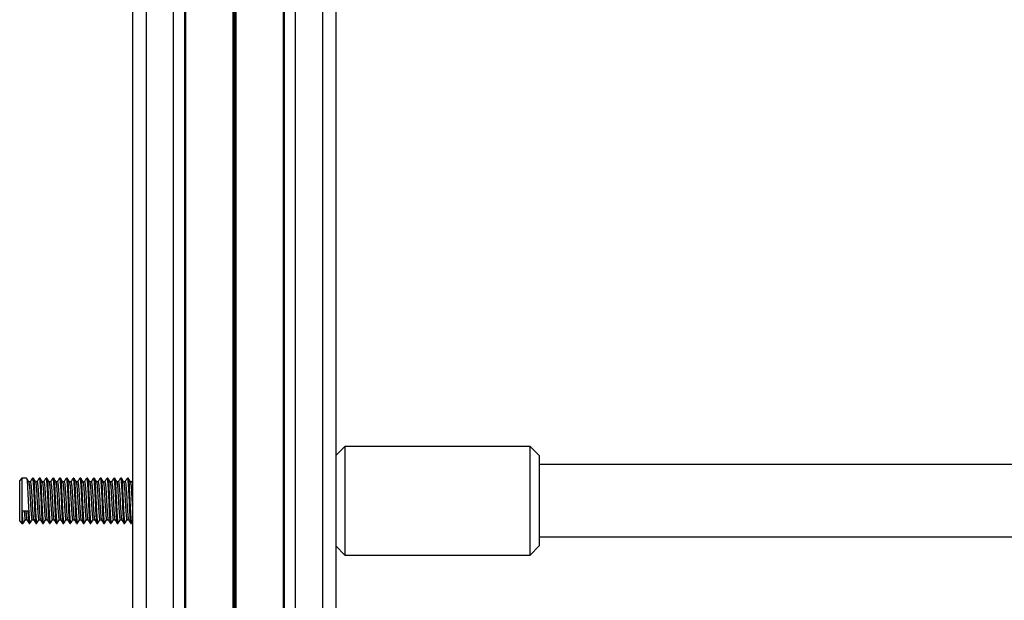
# Model space of a CAD drawing. Units: millimetres. Extents: x 846 to 15049, y 858 to 20205.
# Drawn here: x 4118 to 4336, y 2348 to 2476 of the extents above; entities that cross this region are included whole.
import ezdxf

# ---------------------------------------------------------------- set-up
doc = ezdxf.new("R2010")
doc.units = ezdxf.units.MM
doc.header["$LTSCALE"] = 200

msp = doc.modelspace()

# ---------------------------------------------------------------- linework, layer by layer
at = {"color": 7, "linetype": 'Continuous', "lineweight": 25}
for p, q in [((4143.21, 2830.56), (4143.21, 2051.39)), ((4188.21, 2830.57), (4188.21, 2078.15)), ((4188.21, 2830.56), (4188.21, 2051.39)), ((4146.21, 2828.43), (4146.21, 2047.92)), ((4152.21, 2828.43), (4152.21, 2047.92)), ((4179.21, 2828.43), (4179.21, 2047.92)), ((4185.21, 2828.43), (4185.21, 2047.92)), ((4190.21, 2381.9), (4188.21, 2379.9)), ((4231.21, 2381.9), (4190.21, 2381.9)), ((4190.21, 2381.9), (4190.21, 2364.48)), ((4233.21, 2379.9), (4231.21, 2381.9)), ((4231.21, 2364.48), (4231.21, 2381.9)), ((4233.21, 2379.9), (4233.21, 2365.39)), ((4504.61, 2377.9), (4233.21, 2377.9)), ((4118.71, 2374.9), (4118.21, 2374.4)), ((4118.21, 2367.87), (4118.21, 2374.4)), ((4119.72, 2374.9), (4118.71, 2374.9)), ((4118.71, 2374.9), (4118.71, 2367.64)), ((4120.57, 2374.09), (4120.2, 2374.09)), ((4121.22, 2374.9), (4121.04, 2374.9)), ((4122.07, 2374.09), (4121.7, 2374.09)), ((4122.72, 2374.9), (4122.54, 2374.9)), ((4123.57, 2374.09), (4123.2, 2374.09)), ((4124.22, 2374.9), (4124.04, 2374.9)), ((4125.07, 2374.09), (4124.7, 2374.09)), ((4125.72, 2374.9), (4125.54, 2374.9)), ((4126.57, 2374.09), (4126.2, 2374.09)), ((4127.22, 2374.9), (4127.04, 2374.9)), ((4128.07, 2374.09), (4127.7, 2374.09)), ((4128.72, 2374.9), (4128.54, 2374.9)), ((4129.57, 2374.09), (4129.2, 2374.09)), ((4130.22, 2374.9), (4130.04, 2374.9)), ((4131.07, 2374.09), (4130.7, 2374.09)), ((4131.72, 2374.9), (4131.54, 2374.9)), ((4132.57, 2374.09), (4132.2, 2374.09)), ((4133.22, 2374.9), (4133.04, 2374.9)), ((4134.07, 2374.09), (4133.7, 2374.09)), ((4134.72, 2374.9), (4134.54, 2374.9)), ((4135.57, 2374.09), (4135.2, 2374.09)), ((4136.22, 2374.9), (4136.04, 2374.9)), ((4137.07, 2374.09), (4136.7, 2374.09)), ((4137.72, 2374.9), (4137.54, 2374.9)), ((4138.57, 2374.09), (4138.2, 2374.09)), ((4139.22, 2374.9), (4139.04, 2374.9)), ((4140.07, 2374.09), (4139.7, 2374.09)), ((4140.72, 2374.9), (4140.54, 2374.9)), ((4141.57, 2374.09), (4141.2, 2374.09)), ((4142.22, 2374.9), (4142.04, 2374.9)), ((4143.07, 2374.09), (4142.7, 2374.09)), ((4143.21, 2374.36), (4143.04, 2374.07)), ((4118.21, 2365.4), (4118.21, 2367.87)), ((4118.71, 2367.64), (4120.02, 2367.64)), ((4118.71, 2367.64), (4118.71, 2364.9)), ((4118.21, 2365.4), (4118.71, 2364.9)), ((4118.71, 2364.9), (4118.97, 2364.9)), ((4119.44, 2365.71), (4119.8, 2365.71)), ((4120.29, 2364.9), (4120.47, 2364.9)), ((4120.94, 2365.71), (4121.3, 2365.71)), ((4121.79, 2364.9), (4121.97, 2364.9)), ((4122.44, 2365.71), (4122.8, 2365.71)), ((4123.29, 2364.9), (4123.47, 2364.9)), ((4123.94, 2365.71), (4124.3, 2365.71)), ((4124.79, 2364.9), (4124.97, 2364.9)), ((4125.44, 2365.71), (4125.8, 2365.71)), ((4126.29, 2364.9), (4126.47, 2364.9)), ((4126.94, 2365.71), (4127.3, 2365.71)), ((4127.79, 2364.9), (4127.97, 2364.9)), ((4128.44, 2365.71), (4128.8, 2365.71)), ((4129.29, 2364.9), (4129.47, 2364.9)), ((4129.94, 2365.71), (4130.3, 2365.71)), ((4130.79, 2364.9), (4130.97, 2364.9)), ((4131.44, 2365.71), (4131.8, 2365.71)), ((4132.29, 2364.9), (4132.47, 2364.9)), ((4132.94, 2365.71), (4133.3, 2365.71)), ((4133.79, 2364.9), (4133.97, 2364.9)), ((4134.44, 2365.71), (4134.8, 2365.71)), ((4135.29, 2364.9), (4135.47, 2364.9)), ((4135.94, 2365.71), (4136.3, 2365.71)), ((4136.79, 2364.9), (4136.97, 2364.9)), ((4137.44, 2365.71), (4137.8, 2365.71)), ((4138.29, 2364.9), (4138.47, 2364.9)), ((4138.94, 2365.71), (4139.3, 2365.71)), ((4139.79, 2364.9), (4139.97, 2364.9)), ((4140.44, 2365.71), (4140.8, 2365.71)), ((4141.29, 2364.9), (4141.47, 2364.9)), ((4141.94, 2365.71), (4142.3, 2365.71)), ((4142.79, 2364.9), (4142.97, 2364.9)), ((4142.99, 2364.92), (4143.21, 2365.29)), ((4190.21, 2364.48), (4190.21, 2357.9)), ((4231.21, 2357.9), (4231.21, 2364.48)), ((4233.21, 2365.39), (4233.21, 2359.9)), ((4233.21, 2361.9), (4508.61, 2361.9)), ((4188.21, 2359.9), (4190.21, 2357.9)), ((4231.21, 2357.9), (4233.21, 2359.9)), ((4190.21, 2357.9), (4231.21, 2357.9))]:
    msp.add_line(p, q, dxfattribs=at)
at = {"color": 8, "linetype": 'Continuous', "lineweight": 25}
for p, q in [((4154.68, 2828.43), (4154.68, 2050.38)), ((4154.88, 2828.43), (4154.88, 2050.58)), ((4165.41, 2828.43), (4165.41, 2050.58)), ((4165.51, 2828.43), (4165.51, 2050.61)), ((4165.61, 2828.43), (4165.61, 2050.68)), ((4165.81, 2828.43), (4165.81, 2050.68)), ((4165.91, 2828.43), (4165.91, 2050.61)), ((4166.02, 2828.43), (4166.02, 2050.58)), ((4176.54, 2828.43), (4176.54, 2050.58)), ((4176.74, 2828.43), (4176.74, 2050.38))]:
    msp.add_line(p, q, dxfattribs=at)
at = {"color": 7, "linetype": 'Continuous', "lineweight": 25}
for points, knots in [([(4119.72, 2374.84), (4119.73, 2374.86), (4119.77, 2374.98), (4119.84, 2374.44), (4119.93, 2373.26), (4120.02, 2371.5), (4120.12, 2369.51), (4120.21, 2367.58), (4120.3, 2366.02), (4120.39, 2365.04), (4120.45, 2364.99), (4120.47, 2364.96)], [0, 0, 0, 0, 0.024026, 0.149022, 0.274028, 0.399014, 0.524022, 0.649034, 0.774021, 0.899031, 1, 1, 1, 1]), ([(4120.22, 2374.07), (4120.14, 2374.2), (4119.98, 2374.48), (4119.82, 2374.75), (4119.74, 2374.88)], [0, 0, 0, 0, 0.499769, 1, 1, 1, 1]), ([(4120.22, 2374.06), (4120.25, 2373.96), (4120.31, 2373.75), (4120.4, 2372.69), (4120.49, 2371.24), (4120.59, 2369.58), (4120.68, 2367.96), (4120.77, 2366.65), (4120.86, 2365.83), (4120.92, 2365.78), (4120.94, 2365.76)], [0, 0, 0, 0, 0.122215, 0.251172, 0.38013, 0.509072, 0.638032, 0.766959, 0.895922, 1, 1, 1, 1]), ([(4120.99, 2374.84), (4120.92, 2374.72), (4120.77, 2374.46), (4120.62, 2374.2), (4120.54, 2374.07)], [0, 0, 0, 0, 0.468751, 1, 1, 1, 1]), ([(4120.57, 2374.04), (4120.57, 2374.06), (4120.61, 2374.15), (4120.68, 2373.7), (4120.77, 2372.71), (4120.87, 2371.24), (4120.96, 2369.58), (4121.05, 2367.96), (4121.15, 2366.66), (4121.23, 2365.88), (4121.28, 2365.83), (4121.29, 2365.81)], [0, 0, 0, 0, 0.025265, 0.154283, 0.283317, 0.412352, 0.541372, 0.670409, 0.799414, 0.928454, 1, 1, 1, 1]), ([(4121.04, 2374.84), (4121.04, 2374.86), (4121.08, 2374.98), (4121.15, 2374.44), (4121.24, 2373.26), (4121.34, 2371.5), (4121.43, 2369.51), (4121.52, 2367.58), (4121.62, 2366.02), (4121.7, 2365.04), (4121.76, 2364.99), (4121.79, 2364.96)], [0, 0, 0, 0, 0.024026, 0.149022, 0.274028, 0.399014, 0.524022, 0.649034, 0.774021, 0.899031, 1, 1, 1, 1]), ([(4121.22, 2374.84), (4121.23, 2374.86), (4121.27, 2374.98), (4121.34, 2374.44), (4121.43, 2373.26), (4121.52, 2371.5), (4121.62, 2369.51), (4121.71, 2367.58), (4121.8, 2366.02), (4121.89, 2365.04), (4121.95, 2364.99), (4121.97, 2364.96)], [0, 0, 0, 0, 0.024026, 0.149022, 0.274028, 0.399014, 0.524022, 0.649034, 0.774021, 0.899031, 1, 1, 1, 1]), ([(4121.72, 2374.07), (4121.64, 2374.2), (4121.48, 2374.48), (4121.32, 2374.75), (4121.24, 2374.88)], [0, 0, 0, 0, 0.4997845, 1, 1, 1, 1]), ([(4121.72, 2374.06), (4121.75, 2373.96), (4121.81, 2373.75), (4121.9, 2372.69), (4121.99, 2371.24), (4122.09, 2369.58), (4122.18, 2367.96), (4122.27, 2366.65), (4122.36, 2365.83), (4122.42, 2365.78), (4122.44, 2365.76)], [0, 0, 0, 0, 0.122215, 0.251172, 0.38013, 0.509072, 0.638032, 0.766959, 0.895922, 1, 1, 1, 1]), ([(4122.49, 2374.84), (4122.42, 2374.72), (4122.27, 2374.46), (4122.12, 2374.2), (4122.04, 2374.07)], [0, 0, 0, 0, 0.4687676, 1, 1, 1, 1]), ([(4122.07, 2374.04), (4122.07, 2374.06), (4122.11, 2374.15), (4122.18, 2373.7), (4122.27, 2372.71), (4122.37, 2371.24), (4122.46, 2369.58), (4122.55, 2367.96), (4122.65, 2366.66), (4122.73, 2365.88), (4122.78, 2365.83), (4122.79, 2365.81)], [0, 0, 0, 0, 0.025265, 0.154283, 0.283317, 0.412353, 0.541372, 0.670409, 0.799414, 0.928454, 1, 1, 1, 1]), ([(4122.52, 2374.79), (4122.53, 2374.84), (4122.57, 2374.99), (4122.65, 2374.45), (4122.74, 2373.25), (4122.84, 2371.5), (4122.93, 2369.51), (4123.02, 2367.58), (4123.12, 2366.02), (4123.2, 2365.04), (4123.26, 2364.99), (4123.29, 2364.96)], [0, 0, 0, 0, 0.050559, 0.172157, 0.293764, 0.415353, 0.536962, 0.658575, 0.780164, 0.901776, 1, 1, 1, 1]), ([(4122.72, 2374.84), (4122.73, 2374.86), (4122.77, 2374.98), (4122.84, 2374.44), (4122.93, 2373.26), (4123.02, 2371.5), (4123.12, 2369.51), (4123.21, 2367.58), (4123.3, 2366.02), (4123.39, 2365.04), (4123.45, 2364.99), (4123.47, 2364.96)], [0, 0, 0, 0, 0.024026, 0.149022, 0.274028, 0.399014, 0.524022, 0.649034, 0.774021, 0.899031, 1, 1, 1, 1]), ([(4123.22, 2374.07), (4123.14, 2374.2), (4122.98, 2374.48), (4122.82, 2374.75), (4122.74, 2374.88)], [0, 0, 0, 0, 0.499769, 1, 1, 1, 1]), ([(4123.22, 2374.06), (4123.25, 2373.96), (4123.31, 2373.75), (4123.4, 2372.69), (4123.49, 2371.24), (4123.59, 2369.58), (4123.68, 2367.96), (4123.77, 2366.65), (4123.86, 2365.83), (4123.92, 2365.78), (4123.94, 2365.76)], [0, 0, 0, 0, 0.122215, 0.251172, 0.38013, 0.509072, 0.638032, 0.76696, 0.895922, 1, 1, 1, 1]), ([(4123.99, 2374.84), (4123.92, 2374.72), (4123.77, 2374.46), (4123.62, 2374.2), (4123.54, 2374.07)], [0, 0, 0, 0, 0.46876, 1, 1, 1, 1]), ([(4123.57, 2374.04), (4123.57, 2374.06), (4123.61, 2374.15), (4123.68, 2373.7), (4123.77, 2372.71), (4123.87, 2371.24), (4123.96, 2369.58), (4124.05, 2367.96), (4124.15, 2366.66), (4124.23, 2365.88), (4124.28, 2365.83), (4124.29, 2365.81)], [0, 0, 0, 0, 0.0252645, 0.1542828, 0.2833169, 0.4123524, 0.5413718, 0.6704089, 0.7994137, 0.9284539, 1, 1, 1, 1]), ([(4124.04, 2374.84), (4124.04, 2374.86), (4124.08, 2374.98), (4124.15, 2374.44), (4124.24, 2373.26), (4124.34, 2371.5), (4124.43, 2369.51), (4124.52, 2367.58), (4124.62, 2366.02), (4124.7, 2365.04), (4124.76, 2364.99), (4124.79, 2364.96)], [0, 0, 0, 0, 0.024026, 0.149022, 0.274028, 0.399014, 0.524022, 0.649034, 0.774021, 0.899031, 1, 1, 1, 1]), ([(4124.22, 2374.84), (4124.23, 2374.86), (4124.27, 2374.98), (4124.34, 2374.44), (4124.43, 2373.26), (4124.52, 2371.5), (4124.62, 2369.51), (4124.71, 2367.58), (4124.8, 2366.02), (4124.89, 2365.04), (4124.95, 2364.99), (4124.97, 2364.96)], [0, 0, 0, 0, 0.024026, 0.149022, 0.274028, 0.399014, 0.524022, 0.649034, 0.774021, 0.899031, 1, 1, 1, 1]), ([(4124.72, 2374.07), (4124.64, 2374.2), (4124.48, 2374.48), (4124.32, 2374.75), (4124.24, 2374.88)], [0, 0, 0, 0, 0.499769, 1, 1, 1, 1]), ([(4124.72, 2374.06), (4124.75, 2373.96), (4124.81, 2373.75), (4124.9, 2372.69), (4124.99, 2371.24), (4125.09, 2369.58), (4125.18, 2367.96), (4125.27, 2366.65), (4125.36, 2365.83), (4125.42, 2365.78), (4125.44, 2365.76)], [0, 0, 0, 0, 0.122215, 0.251172, 0.38013, 0.509072, 0.638032, 0.766959, 0.895922, 1, 1, 1, 1]), ([(4125.49, 2374.84), (4125.42, 2374.72), (4125.27, 2374.46), (4125.12, 2374.2), (4125.04, 2374.07)], [0, 0, 0, 0, 0.468751, 1, 1, 1, 1]), ([(4125.07, 2374.04), (4125.07, 2374.06), (4125.11, 2374.15), (4125.18, 2373.7), (4125.27, 2372.71), (4125.37, 2371.24), (4125.46, 2369.58), (4125.55, 2367.96), (4125.65, 2366.66), (4125.73, 2365.88), (4125.78, 2365.83), (4125.79, 2365.81)], [0, 0, 0, 0, 0.025265, 0.154283, 0.283317, 0.412352, 0.541372, 0.670409, 0.799414, 0.928454, 1, 1, 1, 1]), ([(4125.54, 2374.84), (4125.54, 2374.86), (4125.58, 2374.98), (4125.65, 2374.44), (4125.74, 2373.26), (4125.84, 2371.5), (4125.93, 2369.51), (4126.02, 2367.58), (4126.12, 2366.02), (4126.2, 2365.04), (4126.26, 2364.99), (4126.29, 2364.96)], [0, 0, 0, 0, 0.024026, 0.149022, 0.274028, 0.399014, 0.524022, 0.649034, 0.774021, 0.899031, 1, 1, 1, 1]), ([(4125.72, 2374.84), (4125.73, 2374.86), (4125.77, 2374.98), (4125.84, 2374.44), (4125.93, 2373.26), (4126.02, 2371.5), (4126.12, 2369.51), (4126.21, 2367.58), (4126.3, 2366.02), (4126.39, 2365.04), (4126.45, 2364.99), (4126.47, 2364.96)], [0, 0, 0, 0, 0.024026, 0.149022, 0.274028, 0.399014, 0.524022, 0.649034, 0.774021, 0.899031, 1, 1, 1, 1]), ([(4126.22, 2374.07), (4126.14, 2374.2), (4125.98, 2374.48), (4125.82, 2374.75), (4125.74, 2374.88)], [0, 0, 0, 0, 0.4997845, 1, 1, 1, 1]), ([(4126.22, 2374.06), (4126.25, 2373.96), (4126.31, 2373.75), (4126.4, 2372.69), (4126.49, 2371.24), (4126.59, 2369.58), (4126.68, 2367.96), (4126.77, 2366.65), (4126.86, 2365.83), (4126.92, 2365.78), (4126.94, 2365.76)], [0, 0, 0, 0, 0.122215, 0.251172, 0.38013, 0.509072, 0.638032, 0.766959, 0.895922, 1, 1, 1, 1]), ([(4126.99, 2374.84), (4126.92, 2374.72), (4126.77, 2374.46), (4126.62, 2374.2), (4126.54, 2374.07)], [0, 0, 0, 0, 0.4687676, 1, 1, 1, 1]), ([(4126.57, 2374.04), (4126.57, 2374.06), (4126.61, 2374.15), (4126.68, 2373.7), (4126.77, 2372.71), (4126.87, 2371.24), (4126.96, 2369.58), (4127.05, 2367.96), (4127.15, 2366.66), (4127.23, 2365.88), (4127.28, 2365.83), (4127.29, 2365.81)], [0, 0, 0, 0, 0.025265, 0.154283, 0.283317, 0.412353, 0.541372, 0.670409, 0.799414, 0.928454, 1, 1, 1, 1]), ([(4127.04, 2374.84), (4127.04, 2374.86), (4127.08, 2374.98), (4127.15, 2374.44), (4127.24, 2373.26), (4127.34, 2371.5), (4127.43, 2369.51), (4127.52, 2367.58), (4127.62, 2366.02), (4127.7, 2365.04), (4127.76, 2364.99), (4127.79, 2364.96)], [0, 0, 0, 0, 0.024026, 0.149022, 0.274028, 0.399014, 0.524022, 0.649034, 0.774021, 0.899031, 1, 1, 1, 1]), ([(4127.22, 2374.84), (4127.23, 2374.86), (4127.27, 2374.98), (4127.34, 2374.44), (4127.43, 2373.26), (4127.52, 2371.5), (4127.62, 2369.51), (4127.71, 2367.58), (4127.8, 2366.02), (4127.89, 2365.04), (4127.95, 2364.99), (4127.97, 2364.96)], [0, 0, 0, 0, 0.024026, 0.149022, 0.274028, 0.399014, 0.524022, 0.649034, 0.774021, 0.899031, 1, 1, 1, 1]), ([(4127.72, 2374.07), (4127.64, 2374.2), (4127.48, 2374.48), (4127.32, 2374.75), (4127.24, 2374.88)], [0, 0, 0, 0, 0.499769, 1, 1, 1, 1]), ([(4127.72, 2374.06), (4127.75, 2373.96), (4127.81, 2373.75), (4127.9, 2372.69), (4127.99, 2371.24), (4128.09, 2369.58), (4128.18, 2367.96), (4128.27, 2366.65), (4128.36, 2365.83), (4128.42, 2365.78), (4128.44, 2365.76)], [0, 0, 0, 0, 0.122215, 0.251172, 0.38013, 0.509072, 0.638032, 0.76696, 0.895922, 1, 1, 1, 1]), ([(4128.49, 2374.84), (4128.42, 2374.72), (4128.27, 2374.46), (4128.12, 2374.2), (4128.04, 2374.07)], [0, 0, 0, 0, 0.46876, 1, 1, 1, 1]), ([(4128.07, 2374.04), (4128.07, 2374.06), (4128.11, 2374.15), (4128.18, 2373.7), (4128.27, 2372.71), (4128.37, 2371.24), (4128.46, 2369.58), (4128.55, 2367.96), (4128.65, 2366.66), (4128.73, 2365.88), (4128.78, 2365.83), (4128.79, 2365.81)], [0, 0, 0, 0, 0.025265, 0.154283, 0.283317, 0.412352, 0.541372, 0.670409, 0.799414, 0.928454, 1, 1, 1, 1]), ([(4128.54, 2374.84), (4128.54, 2374.86), (4128.58, 2374.98), (4128.65, 2374.44), (4128.74, 2373.26), (4128.84, 2371.5), (4128.93, 2369.51), (4129.02, 2367.58), (4129.12, 2366.02), (4129.2, 2365.04), (4129.26, 2364.99), (4129.29, 2364.96)], [0, 0, 0, 0, 0.024026, 0.149022, 0.274028, 0.399014, 0.524022, 0.649034, 0.774021, 0.899031, 1, 1, 1, 1]), ([(4128.72, 2374.84), (4128.73, 2374.86), (4128.77, 2374.98), (4128.84, 2374.44), (4128.93, 2373.26), (4129.02, 2371.5), (4129.12, 2369.51), (4129.21, 2367.58), (4129.3, 2366.02), (4129.39, 2365.04), (4129.45, 2364.99), (4129.47, 2364.96)], [0, 0, 0, 0, 0.024026, 0.149022, 0.274028, 0.399014, 0.524022, 0.649034, 0.774021, 0.899031, 1, 1, 1, 1]), ([(4129.22, 2374.07), (4129.14, 2374.2), (4128.98, 2374.48), (4128.82, 2374.75), (4128.74, 2374.88)], [0, 0, 0, 0, 0.499769, 1, 1, 1, 1]), ([(4129.22, 2374.06), (4129.25, 2373.96), (4129.31, 2373.75), (4129.4, 2372.69), (4129.49, 2371.24), (4129.59, 2369.58), (4129.68, 2367.96), (4129.77, 2366.65), (4129.86, 2365.83), (4129.92, 2365.78), (4129.94, 2365.76)], [0, 0, 0, 0, 0.122215, 0.251172, 0.38013, 0.509072, 0.638032, 0.766959, 0.895922, 1, 1, 1, 1]), ([(4129.99, 2374.84), (4129.92, 2374.72), (4129.77, 2374.46), (4129.62, 2374.2), (4129.54, 2374.07)], [0, 0, 0, 0, 0.468751, 1, 1, 1, 1]), ([(4129.57, 2374.04), (4129.57, 2374.06), (4129.61, 2374.15), (4129.68, 2373.7), (4129.77, 2372.71), (4129.87, 2371.24), (4129.96, 2369.58), (4130.05, 2367.96), (4130.15, 2366.66), (4130.23, 2365.88), (4130.28, 2365.83), (4130.29, 2365.81)], [0, 0, 0, 0, 0.025265, 0.154283, 0.283317, 0.412352, 0.541372, 0.670409, 0.799414, 0.928454, 1, 1, 1, 1]), ([(4130.04, 2374.84), (4130.04, 2374.86), (4130.08, 2374.98), (4130.15, 2374.44), (4130.24, 2373.26), (4130.34, 2371.5), (4130.43, 2369.51), (4130.52, 2367.58), (4130.62, 2366.02), (4130.7, 2365.04), (4130.76, 2364.99), (4130.79, 2364.96)], [0, 0, 0, 0, 0.024026, 0.149022, 0.274028, 0.399014, 0.524022, 0.649034, 0.774021, 0.89903, 1, 1, 1, 1]), ([(4130.22, 2374.84), (4130.23, 2374.86), (4130.27, 2374.98), (4130.34, 2374.44), (4130.43, 2373.26), (4130.52, 2371.5), (4130.62, 2369.51), (4130.71, 2367.58), (4130.8, 2366.02), (4130.89, 2365.04), (4130.95, 2364.99), (4130.97, 2364.96)], [0, 0, 0, 0, 0.024026, 0.149022, 0.274028, 0.399014, 0.524022, 0.649034, 0.774021, 0.899031, 1, 1, 1, 1]), ([(4130.72, 2374.07), (4130.64, 2374.2), (4130.48, 2374.48), (4130.32, 2374.75), (4130.24, 2374.88)], [0, 0, 0, 0, 0.4997845, 1, 1, 1, 1]), ([(4130.72, 2374.06), (4130.75, 2373.96), (4130.81, 2373.75), (4130.9, 2372.69), (4130.99, 2371.24), (4131.09, 2369.58), (4131.18, 2367.96), (4131.27, 2366.65), (4131.36, 2365.83), (4131.42, 2365.78), (4131.44, 2365.76)], [0, 0, 0, 0, 0.122215, 0.251172, 0.38013, 0.509072, 0.638032, 0.766959, 0.895922, 1, 1, 1, 1]), ([(4131.49, 2374.84), (4131.42, 2374.72), (4131.27, 2374.46), (4131.12, 2374.2), (4131.04, 2374.07)], [0, 0, 0, 0, 0.4687676, 1, 1, 1, 1]), ([(4131.07, 2374.04), (4131.07, 2374.06), (4131.11, 2374.15), (4131.18, 2373.7), (4131.27, 2372.71), (4131.37, 2371.24), (4131.46, 2369.58), (4131.55, 2367.96), (4131.65, 2366.66), (4131.73, 2365.88), (4131.78, 2365.83), (4131.79, 2365.81)], [0, 0, 0, 0, 0.025265, 0.154283, 0.283317, 0.412353, 0.541372, 0.670409, 0.799414, 0.928454, 1, 1, 1, 1]), ([(4131.54, 2374.84), (4131.54, 2374.86), (4131.58, 2374.98), (4131.65, 2374.44), (4131.74, 2373.26), (4131.84, 2371.5), (4131.93, 2369.51), (4132.02, 2367.58), (4132.12, 2366.02), (4132.2, 2365.04), (4132.26, 2364.99), (4132.29, 2364.96)], [0, 0, 0, 0, 0.024026, 0.149022, 0.274028, 0.399014, 0.524022, 0.649034, 0.774021, 0.899031, 1, 1, 1, 1]), ([(4131.72, 2374.84), (4131.73, 2374.86), (4131.77, 2374.98), (4131.84, 2374.44), (4131.93, 2373.26), (4132.02, 2371.5), (4132.12, 2369.51), (4132.21, 2367.58), (4132.3, 2366.02), (4132.39, 2365.04), (4132.45, 2364.99), (4132.47, 2364.96)], [0, 0, 0, 0, 0.024026, 0.149022, 0.274028, 0.399014, 0.524022, 0.649034, 0.774021, 0.899031, 1, 1, 1, 1]), ([(4132.22, 2374.07), (4132.14, 2374.2), (4131.98, 2374.48), (4131.82, 2374.75), (4131.74, 2374.88)], [0, 0, 0, 0, 0.499769, 1, 1, 1, 1]), ([(4132.22, 2374.06), (4132.25, 2373.96), (4132.31, 2373.75), (4132.4, 2372.69), (4132.49, 2371.24), (4132.59, 2369.58), (4132.68, 2367.96), (4132.77, 2366.65), (4132.86, 2365.83), (4132.92, 2365.78), (4132.94, 2365.76)], [0, 0, 0, 0, 0.122215, 0.251172, 0.38013, 0.509072, 0.638032, 0.766959, 0.895922, 1, 1, 1, 1]), ([(4132.99, 2374.84), (4132.92, 2374.72), (4132.77, 2374.46), (4132.62, 2374.2), (4132.54, 2374.07)], [0, 0, 0, 0, 0.468751, 1, 1, 1, 1]), ([(4132.57, 2374.04), (4132.57, 2374.06), (4132.61, 2374.15), (4132.68, 2373.7), (4132.77, 2372.71), (4132.87, 2371.24), (4132.96, 2369.58), (4133.05, 2367.96), (4133.15, 2366.66), (4133.23, 2365.88), (4133.28, 2365.83), (4133.29, 2365.81)], [0, 0, 0, 0, 0.025265, 0.154283, 0.283317, 0.412352, 0.541372, 0.670409, 0.799414, 0.928454, 1, 1, 1, 1]), ([(4133.04, 2374.84), (4133.04, 2374.86), (4133.08, 2374.98), (4133.15, 2374.44), (4133.24, 2373.26), (4133.34, 2371.5), (4133.43, 2369.51), (4133.52, 2367.58), (4133.62, 2366.02), (4133.7, 2365.04), (4133.76, 2364.99), (4133.79, 2364.96)], [0, 0, 0, 0, 0.024026, 0.149022, 0.274028, 0.399014, 0.524022, 0.649034, 0.774021, 0.899031, 1, 1, 1, 1]), ([(4133.22, 2374.84), (4133.23, 2374.86), (4133.27, 2374.98), (4133.34, 2374.44), (4133.43, 2373.26), (4133.52, 2371.5), (4133.62, 2369.51), (4133.71, 2367.58), (4133.8, 2366.02), (4133.89, 2365.04), (4133.95, 2364.99), (4133.97, 2364.96)], [0, 0, 0, 0, 0.024026, 0.149022, 0.274028, 0.399014, 0.524022, 0.649034, 0.774021, 0.899031, 1, 1, 1, 1]), ([(4133.72, 2374.07), (4133.64, 2374.2), (4133.48, 2374.48), (4133.32, 2374.75), (4133.24, 2374.88)], [0, 0, 0, 0, 0.4997845, 1, 1, 1, 1]), ([(4133.72, 2374.06), (4133.75, 2373.96), (4133.81, 2373.75), (4133.9, 2372.69), (4133.99, 2371.24), (4134.09, 2369.58), (4134.18, 2367.96), (4134.27, 2366.65), (4134.36, 2365.83), (4134.42, 2365.78), (4134.44, 2365.76)], [0, 0, 0, 0, 0.122215, 0.251172, 0.38013, 0.509072, 0.638032, 0.766959, 0.895922, 1, 1, 1, 1]), ([(4134.49, 2374.84), (4134.42, 2374.72), (4134.27, 2374.46), (4134.12, 2374.2), (4134.04, 2374.07)], [0, 0, 0, 0, 0.468751, 1, 1, 1, 1]), ([(4134.07, 2374.04), (4134.07, 2374.06), (4134.11, 2374.15), (4134.18, 2373.7), (4134.27, 2372.71), (4134.37, 2371.24), (4134.46, 2369.58), (4134.55, 2367.96), (4134.65, 2366.66), (4134.73, 2365.88), (4134.78, 2365.83), (4134.79, 2365.81)], [0, 0, 0, 0, 0.025265, 0.154283, 0.283317, 0.412352, 0.541372, 0.670409, 0.799414, 0.928454, 1, 1, 1, 1]), ([(4134.54, 2374.84), (4134.54, 2374.86), (4134.58, 2374.98), (4134.65, 2374.44), (4134.74, 2373.26), (4134.84, 2371.5), (4134.93, 2369.51), (4135.02, 2367.58), (4135.12, 2366.02), (4135.2, 2365.04), (4135.26, 2364.99), (4135.29, 2364.96)], [0, 0, 0, 0, 0.024026, 0.149022, 0.274028, 0.399014, 0.524022, 0.649034, 0.774021, 0.899031, 1, 1, 1, 1]), ([(4134.72, 2374.84), (4134.73, 2374.86), (4134.77, 2374.98), (4134.84, 2374.44), (4134.93, 2373.26), (4135.02, 2371.5), (4135.12, 2369.51), (4135.21, 2367.58), (4135.3, 2366.02), (4135.39, 2365.04), (4135.45, 2364.99), (4135.47, 2364.96)], [0, 0, 0, 0, 0.024026, 0.149022, 0.274028, 0.399014, 0.524022, 0.649034, 0.774021, 0.899031, 1, 1, 1, 1]), ([(4135.22, 2374.07), (4135.14, 2374.2), (4134.98, 2374.48), (4134.82, 2374.75), (4134.74, 2374.88)], [0, 0, 0, 0, 0.4997845, 1, 1, 1, 1]), ([(4135.22, 2374.06), (4135.25, 2373.96), (4135.31, 2373.75), (4135.4, 2372.69), (4135.49, 2371.24), (4135.59, 2369.58), (4135.68, 2367.96), (4135.77, 2366.65), (4135.86, 2365.83), (4135.92, 2365.78), (4135.94, 2365.76)], [0, 0, 0, 0, 0.1222149, 0.2511718, 0.3801301, 0.5090721, 0.6380319, 0.7669595, 0.8959226, 1, 1, 1, 1]), ([(4135.99, 2374.84), (4135.92, 2374.72), (4135.77, 2374.46), (4135.62, 2374.2), (4135.54, 2374.07)], [0, 0, 0, 0, 0.4687676, 1, 1, 1, 1]), ([(4135.57, 2374.04), (4135.57, 2374.06), (4135.61, 2374.15), (4135.68, 2373.7), (4135.77, 2372.71), (4135.87, 2371.24), (4135.96, 2369.58), (4136.05, 2367.96), (4136.15, 2366.66), (4136.23, 2365.88), (4136.28, 2365.83), (4136.29, 2365.81)], [0, 0, 0, 0, 0.025265, 0.154283, 0.283317, 0.412353, 0.541372, 0.670409, 0.799414, 0.928454, 1, 1, 1, 1]), ([(4136.04, 2374.84), (4136.04, 2374.86), (4136.08, 2374.98), (4136.15, 2374.44), (4136.24, 2373.26), (4136.34, 2371.5), (4136.43, 2369.51), (4136.52, 2367.58), (4136.62, 2366.02), (4136.7, 2365.04), (4136.76, 2364.99), (4136.79, 2364.96)], [0, 0, 0, 0, 0.024026, 0.149022, 0.274028, 0.399014, 0.524022, 0.649034, 0.774021, 0.899031, 1, 1, 1, 1]), ([(4136.22, 2374.84), (4136.23, 2374.86), (4136.27, 2374.98), (4136.34, 2374.44), (4136.43, 2373.26), (4136.52, 2371.5), (4136.62, 2369.51), (4136.71, 2367.58), (4136.8, 2366.02), (4136.89, 2365.04), (4136.95, 2364.99), (4136.97, 2364.96)], [0, 0, 0, 0, 0.024026, 0.149022, 0.274028, 0.399014, 0.524022, 0.649034, 0.774021, 0.899031, 1, 1, 1, 1]), ([(4136.72, 2374.07), (4136.64, 2374.2), (4136.48, 2374.48), (4136.32, 2374.75), (4136.24, 2374.88)], [0, 0, 0, 0, 0.499769, 1, 1, 1, 1]), ([(4136.72, 2374.06), (4136.75, 2373.96), (4136.81, 2373.75), (4136.9, 2372.69), (4136.99, 2371.24), (4137.09, 2369.58), (4137.18, 2367.96), (4137.27, 2366.65), (4137.36, 2365.83), (4137.42, 2365.78), (4137.44, 2365.76)], [0, 0, 0, 0, 0.122215, 0.251172, 0.38013, 0.509072, 0.638032, 0.766959, 0.895922, 1, 1, 1, 1]), ([(4137.49, 2374.84), (4137.42, 2374.72), (4137.27, 2374.46), (4137.12, 2374.2), (4137.04, 2374.07)], [0, 0, 0, 0, 0.468751, 1, 1, 1, 1]), ([(4137.07, 2374.04), (4137.07, 2374.06), (4137.11, 2374.15), (4137.18, 2373.7), (4137.27, 2372.71), (4137.37, 2371.24), (4137.46, 2369.58), (4137.55, 2367.96), (4137.65, 2366.66), (4137.73, 2365.88), (4137.78, 2365.83), (4137.79, 2365.81)], [0, 0, 0, 0, 0.025265, 0.154283, 0.283317, 0.412352, 0.541372, 0.670409, 0.799414, 0.928454, 1, 1, 1, 1]), ([(4137.54, 2374.84), (4137.54, 2374.86), (4137.58, 2374.98), (4137.65, 2374.44), (4137.74, 2373.26), (4137.84, 2371.5), (4137.93, 2369.51), (4138.02, 2367.58), (4138.12, 2366.02), (4138.2, 2365.04), (4138.26, 2364.99), (4138.29, 2364.96)], [0, 0, 0, 0, 0.024026, 0.149022, 0.274028, 0.399014, 0.524022, 0.649034, 0.774021, 0.899031, 1, 1, 1, 1]), ([(4137.72, 2374.84), (4137.73, 2374.86), (4137.77, 2374.98), (4137.84, 2374.44), (4137.93, 2373.26), (4138.02, 2371.5), (4138.12, 2369.51), (4138.21, 2367.58), (4138.3, 2366.02), (4138.39, 2365.04), (4138.45, 2364.99), (4138.47, 2364.96)], [0, 0, 0, 0, 0.024026, 0.149022, 0.274028, 0.399014, 0.524022, 0.649034, 0.774021, 0.899031, 1, 1, 1, 1]), ([(4138.22, 2374.07), (4138.14, 2374.2), (4137.98, 2374.48), (4137.82, 2374.75), (4137.74, 2374.88)], [0, 0, 0, 0, 0.4997845, 1, 1, 1, 1]), ([(4138.22, 2374.06), (4138.25, 2373.96), (4138.31, 2373.75), (4138.4, 2372.69), (4138.49, 2371.24), (4138.59, 2369.58), (4138.68, 2367.96), (4138.77, 2366.65), (4138.86, 2365.83), (4138.92, 2365.78), (4138.94, 2365.76)], [0, 0, 0, 0, 0.122215, 0.251172, 0.38013, 0.509072, 0.638032, 0.766959, 0.895922, 1, 1, 1, 1]), ([(4138.99, 2374.84), (4138.92, 2374.72), (4138.77, 2374.46), (4138.62, 2374.2), (4138.54, 2374.07)], [0, 0, 0, 0, 0.4687676, 1, 1, 1, 1]), ([(4138.57, 2374.04), (4138.57, 2374.06), (4138.61, 2374.15), (4138.68, 2373.7), (4138.77, 2372.71), (4138.87, 2371.24), (4138.96, 2369.58), (4139.05, 2367.96), (4139.15, 2366.66), (4139.23, 2365.88), (4139.28, 2365.83), (4139.29, 2365.81)], [0, 0, 0, 0, 0.025265, 0.154283, 0.283317, 0.412352, 0.541372, 0.670409, 0.799414, 0.928454, 1, 1, 1, 1]), ([(4139.04, 2374.84), (4139.04, 2374.86), (4139.08, 2374.98), (4139.15, 2374.44), (4139.24, 2373.26), (4139.34, 2371.5), (4139.43, 2369.51), (4139.52, 2367.58), (4139.62, 2366.02), (4139.7, 2365.04), (4139.76, 2364.99), (4139.79, 2364.96)], [0, 0, 0, 0, 0.024026, 0.149022, 0.274028, 0.399014, 0.524022, 0.649034, 0.774021, 0.899031, 1, 1, 1, 1]), ([(4139.22, 2374.84), (4139.23, 2374.86), (4139.27, 2374.98), (4139.34, 2374.44), (4139.43, 2373.26), (4139.52, 2371.5), (4139.62, 2369.51), (4139.71, 2367.58), (4139.8, 2366.02), (4139.89, 2365.04), (4139.95, 2364.99), (4139.97, 2364.96)], [0, 0, 0, 0, 0.024026, 0.149022, 0.274028, 0.399014, 0.524022, 0.649034, 0.774021, 0.899031, 1, 1, 1, 1]), ([(4139.72, 2374.07), (4139.64, 2374.2), (4139.48, 2374.48), (4139.32, 2374.75), (4139.24, 2374.88)], [0, 0, 0, 0, 0.499777, 1, 1, 1, 1]), ([(4139.72, 2374.06), (4139.75, 2373.96), (4139.81, 2373.75), (4139.9, 2372.69), (4139.99, 2371.24), (4140.09, 2369.58), (4140.18, 2367.96), (4140.27, 2366.65), (4140.36, 2365.83), (4140.42, 2365.78), (4140.44, 2365.76)], [0, 0, 0, 0, 0.122215, 0.251172, 0.38013, 0.509072, 0.638032, 0.76696, 0.895922, 1, 1, 1, 1]), ([(4140.49, 2374.84), (4140.42, 2374.72), (4140.27, 2374.46), (4140.12, 2374.2), (4140.04, 2374.07)], [0, 0, 0, 0, 0.4687676, 1, 1, 1, 1]), ([(4140.07, 2374.04), (4140.07, 2374.06), (4140.11, 2374.15), (4140.18, 2373.7), (4140.27, 2372.71), (4140.37, 2371.24), (4140.46, 2369.58), (4140.55, 2367.96), (4140.65, 2366.66), (4140.73, 2365.88), (4140.78, 2365.83), (4140.79, 2365.81)], [0, 0, 0, 0, 0.0252645, 0.1542828, 0.2833169, 0.4123524, 0.5413718, 0.6704089, 0.7994137, 0.9284539, 1, 1, 1, 1]), ([(4140.54, 2374.84), (4140.54, 2374.86), (4140.58, 2374.98), (4140.65, 2374.44), (4140.74, 2373.26), (4140.84, 2371.5), (4140.93, 2369.51), (4141.02, 2367.58), (4141.12, 2366.02), (4141.2, 2365.04), (4141.26, 2364.99), (4141.29, 2364.96)], [0, 0, 0, 0, 0.024026, 0.149022, 0.274028, 0.399014, 0.524022, 0.649034, 0.774021, 0.899031, 1, 1, 1, 1]), ([(4140.72, 2374.84), (4140.73, 2374.86), (4140.77, 2374.98), (4140.84, 2374.44), (4140.93, 2373.26), (4141.02, 2371.5), (4141.12, 2369.51), (4141.21, 2367.58), (4141.3, 2366.02), (4141.39, 2365.04), (4141.45, 2364.99), (4141.47, 2364.96)], [0, 0, 0, 0, 0.024026, 0.149022, 0.274028, 0.399014, 0.524022, 0.649034, 0.774021, 0.89903, 1, 1, 1, 1]), ([(4141.22, 2374.07), (4141.14, 2374.2), (4140.98, 2374.48), (4140.82, 2374.75), (4140.74, 2374.88)], [0, 0, 0, 0, 0.499769, 1, 1, 1, 1]), ([(4141.22, 2374.06), (4141.25, 2373.96), (4141.31, 2373.75), (4141.4, 2372.69), (4141.49, 2371.24), (4141.59, 2369.58), (4141.68, 2367.96), (4141.77, 2366.65), (4141.86, 2365.83), (4141.92, 2365.78), (4141.94, 2365.76)], [0, 0, 0, 0, 0.122215, 0.251172, 0.38013, 0.509072, 0.638032, 0.766959, 0.895922, 1, 1, 1, 1]), ([(4141.99, 2374.84), (4141.92, 2374.72), (4141.77, 2374.46), (4141.62, 2374.2), (4141.54, 2374.07)], [0, 0, 0, 0, 0.468751, 1, 1, 1, 1]), ([(4141.57, 2374.04), (4141.57, 2374.06), (4141.61, 2374.15), (4141.68, 2373.7), (4141.77, 2372.71), (4141.87, 2371.24), (4141.96, 2369.58), (4142.05, 2367.96), (4142.15, 2366.66), (4142.23, 2365.88), (4142.28, 2365.83), (4142.29, 2365.81)], [0, 0, 0, 0, 0.025265, 0.154283, 0.283317, 0.412352, 0.541372, 0.670409, 0.799414, 0.928454, 1, 1, 1, 1]), ([(4142.04, 2374.84), (4142.04, 2374.86), (4142.08, 2374.98), (4142.15, 2374.44), (4142.24, 2373.26), (4142.34, 2371.5), (4142.43, 2369.51), (4142.52, 2367.58), (4142.62, 2366.02), (4142.7, 2365.04), (4142.76, 2364.99), (4142.79, 2364.96)], [0, 0, 0, 0, 0.024026, 0.149022, 0.274028, 0.399014, 0.524022, 0.649034, 0.774021, 0.899031, 1, 1, 1, 1]), ([(4142.22, 2374.84), (4142.23, 2374.86), (4142.27, 2374.98), (4142.34, 2374.44), (4142.43, 2373.26), (4142.52, 2371.5), (4142.62, 2369.51), (4142.71, 2367.58), (4142.8, 2366.02), (4142.89, 2365.04), (4142.95, 2364.99), (4142.97, 2364.96)], [0, 0, 0, 0, 0.024026, 0.149022, 0.274028, 0.399014, 0.524022, 0.649034, 0.774021, 0.899031, 1, 1, 1, 1]), ([(4142.72, 2374.07), (4142.64, 2374.2), (4142.48, 2374.48), (4142.32, 2374.75), (4142.24, 2374.88)], [0, 0, 0, 0, 0.4997845, 1, 1, 1, 1]), ([(4142.72, 2374.06), (4142.75, 2373.96), (4142.81, 2373.75), (4142.9, 2372.69), (4142.99, 2371.24), (4143.09, 2369.59), (4143.16, 2368.28), (4143.2, 2367.72), (4143.21, 2367.58)], [0, 0, 0, 0, 0.179459, 0.368819, 0.55818, 0.747517, 0.936881, 1, 1, 1, 1]), ([(4143.07, 2374.04), (4143.07, 2374.06), (4143.11, 2374.15), (4143.16, 2373.89), (4143.2, 2373.42), (4143.21, 2373.3)], [0, 0, 0, 0, 0.128055, 0.781991, 1, 1, 1, 1]), ([(4118.71, 2367.64), (4118.74, 2367.1), (4118.8, 2366.01), (4118.89, 2365.04), (4118.95, 2364.99), (4118.97, 2364.96)], [0, 0, 0, 0, 0.356123, 0.7123101, 1, 1, 1, 1]), ([(4119.21, 2367.64), (4119.23, 2367.32), (4119.28, 2366.54), (4119.36, 2365.84), (4119.42, 2365.79), (4119.44, 2365.76)], [0, 0, 0, 0, 0.283385, 0.679954, 1, 1, 1, 1]), ([(4119.58, 2367.64), (4119.6, 2367.32), (4119.66, 2366.55), (4119.73, 2365.89), (4119.78, 2365.83), (4119.79, 2365.81)], [0, 0, 0, 0, 0.3149306, 0.7556461, 1, 1, 1, 1]), ([(4120.02, 2367.64), (4120.05, 2367.1), (4120.12, 2366.01), (4120.2, 2365.04), (4120.26, 2364.99), (4120.29, 2364.96)], [0, 0, 0, 0, 0.356123, 0.7123101, 1, 1, 1, 1]), ([(4118.99, 2364.92), (4119.07, 2365.06), (4119.23, 2365.33), (4119.39, 2365.6), (4119.47, 2365.74)], [0, 0, 0, 0, 0.500013, 1, 1, 1, 1]), ([(4119.79, 2365.74), (4119.87, 2365.6), (4120.02, 2365.34), (4120.17, 2365.09), (4120.24, 2364.97)], [0, 0, 0, 0, 0.531497, 1, 1, 1, 1]), ([(4120.49, 2364.92), (4120.57, 2365.06), (4120.73, 2365.33), (4120.89, 2365.6), (4120.97, 2365.74)], [0, 0, 0, 0, 0.499997, 1, 1, 1, 1]), ([(4121.29, 2365.74), (4121.37, 2365.6), (4121.52, 2365.34), (4121.67, 2365.09), (4121.74, 2364.97)], [0, 0, 0, 0, 0.531497, 1, 1, 1, 1]), ([(4121.99, 2364.92), (4122.07, 2365.06), (4122.23, 2365.33), (4122.39, 2365.6), (4122.47, 2365.74)], [0, 0, 0, 0, 0.499997, 1, 1, 1, 1]), ([(4122.79, 2365.74), (4122.87, 2365.6), (4123.02, 2365.34), (4123.17, 2365.09), (4123.24, 2364.97)], [0, 0, 0, 0, 0.53148, 1, 1, 1, 1]), ([(4123.49, 2364.92), (4123.57, 2365.06), (4123.73, 2365.33), (4123.89, 2365.6), (4123.97, 2365.74)], [0, 0, 0, 0, 0.500013, 1, 1, 1, 1]), ([(4124.29, 2365.74), (4124.37, 2365.6), (4124.52, 2365.34), (4124.67, 2365.09), (4124.74, 2364.97)], [0, 0, 0, 0, 0.531497, 1, 1, 1, 1]), ([(4124.99, 2364.92), (4125.07, 2365.06), (4125.23, 2365.33), (4125.39, 2365.6), (4125.47, 2365.74)], [0, 0, 0, 0, 0.499997, 1, 1, 1, 1]), ([(4125.79, 2365.74), (4125.87, 2365.6), (4126.02, 2365.34), (4126.17, 2365.09), (4126.24, 2364.97)], [0, 0, 0, 0, 0.53148, 1, 1, 1, 1]), ([(4126.49, 2364.92), (4126.57, 2365.06), (4126.73, 2365.33), (4126.89, 2365.6), (4126.97, 2365.74)], [0, 0, 0, 0, 0.5000047, 1, 1, 1, 1]), ([(4127.29, 2365.74), (4127.37, 2365.6), (4127.52, 2365.34), (4127.67, 2365.09), (4127.74, 2364.97)], [0, 0, 0, 0, 0.531488, 1, 1, 1, 1]), ([(4127.99, 2364.92), (4128.07, 2365.06), (4128.23, 2365.33), (4128.39, 2365.6), (4128.47, 2365.74)], [0, 0, 0, 0, 0.500013, 1, 1, 1, 1]), ([(4128.79, 2365.74), (4128.87, 2365.6), (4129.02, 2365.34), (4129.17, 2365.09), (4129.24, 2364.97)], [0, 0, 0, 0, 0.531497, 1, 1, 1, 1]), ([(4129.49, 2364.92), (4129.57, 2365.06), (4129.73, 2365.33), (4129.89, 2365.6), (4129.97, 2365.74)], [0, 0, 0, 0, 0.499997, 1, 1, 1, 1]), ([(4130.29, 2365.74), (4130.37, 2365.6), (4130.52, 2365.34), (4130.67, 2365.09), (4130.74, 2364.97)], [0, 0, 0, 0, 0.53148, 1, 1, 1, 1]), ([(4130.99, 2364.92), (4131.07, 2365.06), (4131.23, 2365.33), (4131.39, 2365.6), (4131.47, 2365.74)], [0, 0, 0, 0, 0.5000047, 1, 1, 1, 1]), ([(4131.79, 2365.74), (4131.87, 2365.6), (4132.02, 2365.34), (4132.17, 2365.09), (4132.24, 2364.97)], [0, 0, 0, 0, 0.531488, 1, 1, 1, 1]), ([(4132.49, 2364.92), (4132.57, 2365.06), (4132.73, 2365.33), (4132.89, 2365.6), (4132.97, 2365.74)], [0, 0, 0, 0, 0.500013, 1, 1, 1, 1]), ([(4133.29, 2365.74), (4133.37, 2365.6), (4133.52, 2365.34), (4133.67, 2365.09), (4133.74, 2364.97)], [0, 0, 0, 0, 0.531497, 1, 1, 1, 1]), ([(4133.99, 2364.92), (4134.07, 2365.06), (4134.23, 2365.33), (4134.39, 2365.6), (4134.47, 2365.74)], [0, 0, 0, 0, 0.499997, 1, 1, 1, 1]), ([(4134.79, 2365.74), (4134.87, 2365.6), (4135.02, 2365.34), (4135.17, 2365.09), (4135.24, 2364.97)], [0, 0, 0, 0, 0.53148, 1, 1, 1, 1]), ([(4135.49, 2364.92), (4135.57, 2365.06), (4135.73, 2365.33), (4135.89, 2365.6), (4135.97, 2365.74)], [0, 0, 0, 0, 0.500013, 1, 1, 1, 1]), ([(4136.29, 2365.74), (4136.37, 2365.6), (4136.52, 2365.34), (4136.67, 2365.09), (4136.74, 2364.97)], [0, 0, 0, 0, 0.531488, 1, 1, 1, 1]), ([(4136.99, 2364.92), (4137.07, 2365.06), (4137.23, 2365.33), (4137.39, 2365.6), (4137.47, 2365.74)], [0, 0, 0, 0, 0.500013, 1, 1, 1, 1]), ([(4137.79, 2365.74), (4137.87, 2365.6), (4138.02, 2365.34), (4138.17, 2365.09), (4138.24, 2364.97)], [0, 0, 0, 0, 0.531497, 1, 1, 1, 1]), ([(4138.49, 2364.92), (4138.57, 2365.06), (4138.73, 2365.33), (4138.89, 2365.6), (4138.97, 2365.74)], [0, 0, 0, 0, 0.499997, 1, 1, 1, 1]), ([(4139.29, 2365.74), (4139.37, 2365.6), (4139.52, 2365.34), (4139.67, 2365.09), (4139.74, 2364.97)], [0, 0, 0, 0, 0.53148, 1, 1, 1, 1]), ([(4139.99, 2364.92), (4140.07, 2365.06), (4140.23, 2365.33), (4140.39, 2365.6), (4140.47, 2365.74)], [0, 0, 0, 0, 0.500013, 1, 1, 1, 1]), ([(4140.79, 2365.74), (4140.87, 2365.6), (4141.02, 2365.34), (4141.17, 2365.09), (4141.24, 2364.97)], [0, 0, 0, 0, 0.531488, 1, 1, 1, 1]), ([(4141.49, 2364.92), (4141.57, 2365.06), (4141.73, 2365.33), (4141.89, 2365.6), (4141.97, 2365.74)], [0, 0, 0, 0, 0.500013, 1, 1, 1, 1]), ([(4142.29, 2365.74), (4142.37, 2365.6), (4142.52, 2365.34), (4142.67, 2365.09), (4142.74, 2364.97)], [0, 0, 0, 0, 0.531497, 1, 1, 1, 1])]:
    msp.add_open_spline(points, degree=3, knots=knots, dxfattribs=at)

doc.saveas('drawing.dxf')
